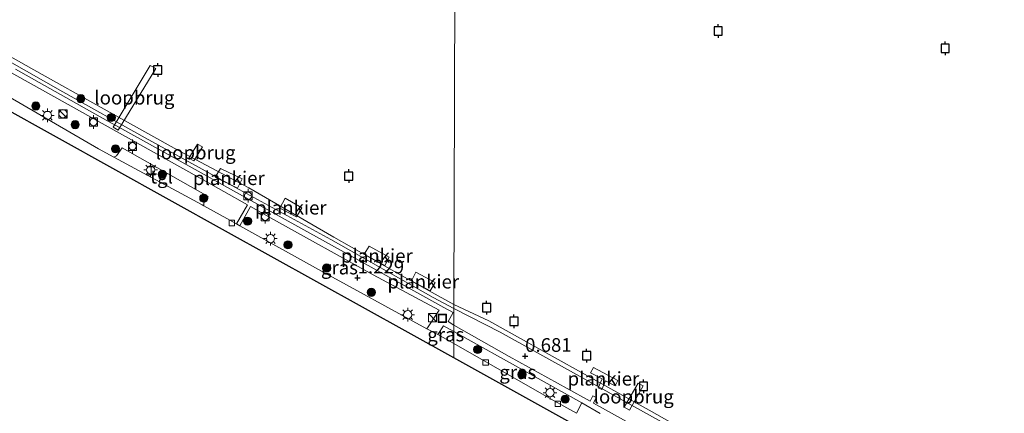
# Model space of a CAD drawing. Units: metres. Extents: x 109998 to 120002, y 493748 to 499840.
# Drawn here: x 116769 to 116949, y 493871 to 493943 of the extents above; entities that cross this region are included whole.
import ezdxf
from ezdxf.enums import TextEntityAlignment as Align

# ---------------------------------------------------------------- set-up
doc = ezdxf.new("R2010")
doc.units = ezdxf.units.M
doc.layers.get('0').update_dxf_attribs({"lineweight": 25})
for name, color, linetype, lineweight in [('B-ME-AL-OVERIG-GV-B7', 7, 'BV-GELEIDERAIL', 18), ('B-ME-GR-BOOM-S-B1', 93, 'Continuous', 18), ('B-ME-GW-HOOGTEPUNT-S-B1', 10, 'Continuous', 25), ('B-ME-GW-KRUINLIJN-L-B1', 93, 'Continuous', 18), ('B-ME-IE-GRASLAND-GV-B6', 93, 'Continuous', 18), ('B-ME-IE-HULPGEOMETRIE-L-B1', 53, 'Continuous', 18), ('B-ME-IE-INRICHTINGSELEMENT-S-B1', 253, 'Continuous', 18), ('B-ME-IE-MEUBILAIR_WEGMEUBILAIR-LICHTMAST-S-B1', 8, 'Continuous', 18), ('B-ME-KG-KADASTRAAL-OPNAMEDTMGRENS-L-B1', 10, 'Continuous', 25), ('B-ME-KW-LOOPBRUG-GV-B7', 213, 'Continuous', 18), ('B-ME-OB-WATERLIJN-L-B1', 133, 'OB-WATERLIJN', 18), ('B-ME-OG-WATER-GV-B6', 153, 'Continuous', 18), ('B-ME-VH-VERH_SOORT-KLINKERS-GV-B6', 8, 'IE-TERREINAFSCHEIDING-NATUURLIJK-HOUTWAL', 18), ('B-ME-VH-VERH_SOORT-TEGELS-GV-B6', 8, 'Continuous', 18), ('B-ME-VV-AFMEERCONSTRUCTIE-S-B1', 10, 'Continuous', 25), ('B-ME-VV-BOLDER-S-B1', 213, 'Continuous', 18), ('B-ME-VV-KOLK-S-B1', 8, 'Continuous', 18)]:
    doc.layers.add(name, color=color, linetype=linetype, lineweight=lineweight)
doc.styles.add('NLCS-ISO', font='NLCS-ISO.TTF')
doc.linetypes.add('BV-GELEIDERAIL', pattern='A,10,-3,[108,NLCS.SHX,S=1,R=0,X=0,Y=0],-3', length=16)
doc.linetypes.add('IE-TERREINAFSCHEIDING-NATUURLIJK-HOUTWAL', pattern='A,7,-1.5,[67,NLCS.SHX,S=0.75,R=45,X=0,Y=0],-1.5,7,-1.5,[70,NLCS.SHX,S=0.75,R=0,X=0,Y=0],-1.5', length=20)
doc.linetypes.add('OB-WATERLIJN', pattern='A,10,[32,NLCS.SHX,S=2,R=0,X=0,Y=0],-12', length=22)

# ---------------------------------------------------------------- blocks, each defined once
blk = doc.blocks.new('d25bn_FeatureWriter_4_5_FMEBLOCK11')
at = {"layer": 'B-ME-KG-KADASTRAAL-OPNAMEDTMGRENS-L-B1'}
blk.add_polyline3d([(214.18, 14.84, 1.05), (172.42, 38.06, 1.1), (131.24, 60.95, 1.19), (86.82, 85.65, 0.98), (46.51, 104.58, 1.77), (28.93, 112.84, 2.81), (22.31, 115.95, 2.65)], dxfattribs=at)
blk = doc.blocks.new('dtb')
blk.add_circle((0, 0), 0.75)
blk = doc.blocks.new('bolder')
for p, q in [((-0.75, 0), (-1.25, 0)), ((-0.75, 0.75), (-0.75, -0.75)), ((0.75, 0.75), (-0.75, 0.75)), ((0.75, -0.75), (0.75, 0.75)), ((0.75, 0), (1.25, 0)), ((-0.75, -0.75), (0.75, -0.75))]:
    blk.add_line(p, q)
blk.add_circle((0, 0), 0.673)
blk = doc.blocks.new('kast')
blk.add_line((-0.75, -0.75), (0.75, 0.75))
blk.add_lwpolyline([(-0.75, 0.75), (0.75, 0.75), (0.75, -0.75), (-0.75, -0.75)], close=True)
blk = doc.blocks.new('meerpaal')
for p, q in [((-0.75, 0), (-1.25, 0)), ((0.75, 0.75), (-0.75, 0.75)), ((-0.75, 0.75), (-0.75, -0.75)), ((0.75, -0.75), (0.75, 0.75)), ((0.75, 0), (1.25, 0)), ((-0.75, -0.75), (0.75, -0.75))]:
    blk.add_line(p, q)
blk = doc.blocks.new('halte')
for p, q in [((-0.75, -0.75), (-0.75, 0.75)), ((0.75, 0), (-0.75, 0)), ((0.75, 0.75), (0.75, -0.75))]:
    blk.add_line(p, q)
blk = doc.blocks.new('put')
for p, q in [((0.75, 0.75), (-0.75, 0.75)), ((-0.75, 0.75), (-0.75, -0.75)), ((0.75, -0.75), (0.75, 0.75)), ((-0.75, -0.75), (0.75, -0.75))]:
    blk.add_line(p, q)
blk.add_lwpolyline([(-0.625, 0.625), (0.625, 0.625), (0.625, -0.625), (-0.625, -0.625)], close=True)
blk = doc.blocks.new('boom')
blk.add_hatch(color=256).paths.add_polyline_path([(-0.75, 0, 1), (0.75, 0, 1)])
blk.add_circle((0, 0), 0.75)
blk = doc.blocks.new('hoogtepunt')
for p, q in [((-0.5, 0), (0.5, 0)), ((0, 0.5), (0, -0.5))]:
    blk.add_line(p, q)
blk = doc.blocks.new('kolk')
blk.add_lwpolyline([(-0.5, -0.5), (0.5, -0.5), (0.5, 0.5), (-0.5, 0.5)], close=True)
blk = doc.blocks.new('lantaarnpaal')
for p, q in [((-0.75, 0), (-1.25, 0)), ((-0.88, 0.88), (-0.53, 0.53)), ((0, 0.75), (0, 1.25)), ((0.53, 0.53), (0.88, 0.88)), ((0.75, 0), (1.25, 0)), ((-0.53, -0.53), (-0.88, -0.88)), ((0, -0.75), (0, -1.25)), ((0.53, -0.53), (0.88, -0.88))]:
    blk.add_line(p, q)
blk.add_circle((0, 0), 0.75)

msp = doc.modelspace()

# ---------------------------------------------------------------- linework, layer by layer
at = {"layer": 'B-ME-AL-OVERIG-GV-B7'}
for points in [[(116805.444, 493915.465, 1.224), (116809.391, 493913.573, 1.071), (116808.515, 493911.873, 1.125), (116804.46, 493913.859, 1.121), (116805.444, 493915.465, 1.224)], [(116817.237, 493910.007, 0.243), (116820.325, 493908.256, 0.491), (116819.34, 493906.603, 0.513), (116816.252, 493908.198, 0.536), (116817.237, 493910.007, 0.243)], [(116832.615, 493901.236, 0.333), (116836.265, 493899.25, 0.275), (116835.483, 493897.675, 0.329), (116831.724, 493899.786, 0.293), (116832.615, 493901.236, 0.333)], [(116841.162, 493896.452, 0.545), (116844.687, 493894.591, 0.477), (116843.78, 493893.032, 0.527), (116840.38, 493894.877, 0.549), (116841.162, 493896.452, 0.545)], [(116874.481, 493875.319, 0.702), (116875.245, 493876.942, 0.394), (116873.081, 493878.026, 0.518), (116873.637, 493879.038, 0.498), (116878.09, 493876.662, 0.498), (116877.617, 493875.677, 0.55), (116875.87, 493876.581, 0.562), (116875.175, 493875.013, 0.658), (116874.481, 493875.319, 0.702)]]:
    msp.add_polyline3d(points, dxfattribs=at)
at = {"layer": 'B-ME-GW-KRUINLIJN-L-B1'}
for points in [[(116656.78, 493985.328, 2.898), (116661.531, 493984.103, 2.84), (116667.956, 493982.604, 2.577), (116669.685, 493981.983, 2.483), (116679.494, 493978.131, 2.037), (116681.551, 493977.383, 1.989), (116682.388, 493977.236, 1.932), (116685.611, 493977.29, 1.863), (116688.209, 493977.194, 1.761), (116690.62, 493976.653, 1.37), (116693.1, 493975.808, 1.208), (116694.832, 493974.986, 1.012), (116711.583, 493965.465, 1.073), (116727.257, 493956.741, 0.87), (116741.482, 493949.212, 0.945), (116756.993, 493940.605, 0.945), (116776.575, 493929.513, 0.972), (116791.641, 493921.07, 0.776), (116808.143, 493911.963, 0.839), (116825.58, 493902.441, 0.785), (116844.343, 493891.81, 0.668), (116848.112, 493889.829, 0.645)], [(116848.112, 493889.829, 0.645), (116856.554, 493885.498, 0.429), (116870.006, 493878.027, 0.474), (116882.788, 493870.9, 0.38), (116899.361, 493861.725, 0.42), (116912.486, 493854.348, 0.42), (116929.091, 493845.236, 0.506), (116951.174, 493832.935, 0.47), (116959.508, 493828.355, 0.452), (116963.472, 493826.198, 0.402), (116970.643, 493822.059, 0.742), (116971.139, 493821.773, 0.729), (116972.679, 493820.884, 0.416), (116984.836, 493814.351, 0.501), (116996.432, 493807.88, 0.411), (117013.052, 493798.331, 0.465), (117026.552, 493791.062, 0.461), (117036.399, 493785.639, 0.429), (117048.119, 493779.027, 0.371), (117061.915, 493771.447, 0.384), (117075.555, 493763.523, 0.407), (117089.285, 493756.105, 0.585), (117100.07557, 493750, 0.59762)]]:
    msp.add_polyline3d(points, dxfattribs=at)
at = {"layer": 'B-ME-IE-GRASLAND-GV-B6'}
for points in [[(116657.063, 493997.414, -0.427), (116669.384, 493990.488, -0.427), (116685.995, 493981.217, -0.427), (116703.291, 493971.258, -0.427), (116721.384, 493961.299, -0.427), (116722.647, 493960.392, -0.427), (116725.173, 493958.751, -0.427), (116727.56, 493957.5, -0.427), (116738.712, 493951.918, -0.427), (116746.667, 493947.821, -0.427), (116751.564, 493944.944, -0.427), (116764.65, 493937.253, -0.427), (116771.294, 493933.501, -0.427), (116784.114, 493926.324, -0.427), (116796.966, 493919.179, -0.427), (116810.614, 493911.909, -0.427), (116826.132, 493902.904, -0.427), (116839.062, 493895.587, -0.427), (116848.114, 493890.557, -0.427)], [(116656.78, 493985.328, 2.898), (116661.531, 493984.103, 2.84), (116667.956, 493982.604, 2.577), (116669.685, 493981.983, 2.483), (116679.494, 493978.131, 2.037), (116681.551, 493977.383, 1.989), (116682.388, 493977.236, 1.932), (116685.611, 493977.29, 1.863), (116688.209, 493977.194, 1.761), (116690.62, 493976.653, 1.37), (116693.1, 493975.808, 1.208), (116694.832, 493974.986, 1.012), (116711.583, 493965.465, 1.073), (116727.257, 493956.741, 0.87), (116741.482, 493949.212, 0.945), (116756.993, 493940.605, 0.945), (116776.575, 493929.513, 0.972), (116791.641, 493921.07, 0.776), (116808.143, 493911.963, 0.839), (116825.58, 493902.441, 0.785), (116844.343, 493891.81, 0.668), (116848.112, 493889.829, 0.645)], [(116848.114, 493890.557, -0.427), (116848.112, 493889.829, 0.645), (116844.343, 493891.81, 0.668), (116825.58, 493902.441, 0.785), (116808.143, 493911.963, 0.839), (116791.641, 493921.07, 0.776), (116776.575, 493929.513, 0.972), (116756.993, 493940.605, 0.945), (116741.482, 493949.212, 0.945), (116727.257, 493956.741, 0.87), (116711.583, 493965.465, 1.073), (116694.832, 493974.986, 1.012), (116693.1, 493975.808, 1.208), (116690.62, 493976.653, 1.37), (116688.209, 493977.194, 1.761), (116685.611, 493977.29, 1.863), (116682.388, 493977.236, 1.932), (116681.551, 493977.383, 1.989), (116679.494, 493978.131, 2.037), (116669.685, 493981.983, 2.483), (116667.956, 493982.604, 2.577), (116661.531, 493984.103, 2.84), (116656.78, 493985.328, 2.898)], [(116759.251, 493937.355, 1.075), (116781.672, 493924.822, 0.981), (116801.691, 493913.676, 0.96), (116810.336, 493908.821, 1.165)], [(116848.112, 493889.829, 0.645), (116848.103, 493886.798, 0.885), (116847.051, 493887.418, 0.894), (116848.003, 493889.069, 0.744), (116846.261, 493889.994, 0.834), (116829.112, 493899.535, 0.868), (116811.642, 493909.23, 0.967), (116795.824, 493918.002, 0.985), (116783.423, 493924.929, 1.012), (116767.902, 493933.623, 0.882)], [(116810.336, 493908.821, 1.165), (116808.349, 493905.306, 1.283), (116802.379, 493908.626, 1.204), (116802.38, 493909.179, 1.19), (116803.177, 493910.317, 1.064), (116787.421, 493919.24, 1.218), (116786.366, 493917.766, 1.311), (116785.897, 493917.551, 1.286), (116783.099, 493919.065, 1.172), (116761.324, 493931.715, 1.243)], [(116845.41, 493889.547, 0.986), (116843.178, 493886.134, 0.97), (116823.34, 493896.971, 1.196), (116808.938, 493904.979, 1.204), (116810.877, 493908.517, 1.17), (116815.14, 493906.123, 0.897), (116833.375, 493895.98, 0.949), (116845.41, 493889.547, 0.986)], [(116885.752, 493865.791, 0.765), (116873.655, 493872.502, 0.801), (116874.169, 493873.542, 0.821), (116873.531, 493873.848, 0.801), (116873.017, 493872.863, 0.817), (116868.842, 493875.211, 0.793), (116858.215, 493881.06, 0.681), (116848.103, 493886.798, 0.885), (116848.112, 493889.829, 0.645), (116856.554, 493885.498, 0.429), (116870.006, 493878.027, 0.474), (116882.788, 493870.9, 0.38), (116899.361, 493861.725, 0.42)], [(116951.174, 493832.935, 0.47), (116929.091, 493845.236, 0.506), (116912.486, 493854.348, 0.42), (116899.361, 493861.725, 0.42), (116882.788, 493870.9, 0.38), (116870.006, 493878.027, 0.474), (116856.554, 493885.498, 0.429), (116848.112, 493889.829, 0.645), (116848.114, 493890.557, -0.427), (116854.476, 493887.547, -0.427), (116866.087, 493881.129, -0.427), (116883.816, 493871.209, -0.427), (116900.566, 493861.769, -0.427), (116916.381, 493853.078, -0.427), (116932.84, 493844.075, -0.427), (116951.526, 493833.53, -0.427)], [(116848.099, 493885.626, 0.876), (116848.093, 493883.449, 0.94), (116845.153, 493885.055, 0.942), (116846.221, 493886.68, 0.902), (116848.099, 493885.626, 0.876)], [(116871.514, 493872.563, 0.944), (116870.532, 493870.685, 0.952), (116865.904, 493873.217, 0.766), (116848.093, 493883.449, 0.94), (116848.099, 493885.626, 0.876), (116861.457, 493878.162, 0.664), (116871.514, 493872.563, 0.944)]]:
    msp.add_polyline3d(points, dxfattribs=at)
at = {"layer": 'B-ME-IE-HULPGEOMETRIE-L-B1'}
msp.add_polyline3d([(116848.085, 493880.792, 1.045), (116848.093, 493883.449, 0.94), (116848.099, 493885.626, 0.876), (116848.103, 493886.798, 0.885), (116848.112, 493889.829, 0.645), (116848.114, 493890.557, -0.427), (116848.451, 494005.149, -0.427), (116848.453, 494005.768, 0.501), (116848.469, 494011.134, 0.57), (116848.486, 494016.87, 0.738)], dxfattribs=at)
at = {"layer": 'B-ME-KG-KADASTRAAL-OPNAMEDTMGRENS-L-B1'}
msp.add_polyline3d([(117083.35259, 493750, 0.99769), (117062.778, 493761.438, 0.925), (117005.631, 493793.208, 1.078), (116930.282, 493835.096, 1.197), (116848.085, 493880.792, 1.045)], dxfattribs=at)
at = {"layer": 'B-ME-KW-LOOPBRUG-GV-B7'}
for points in [[(116785.763, 493923.044, 1.083), (116792.54, 493934.312, 1.911), (116793.6, 493933.734, 1.905), (116786.714, 493922.497, 1.176), (116785.763, 493923.044, 1.083)], [(116799.623, 493917.341, 0.344), (116801.196, 493919.91, 0.359), (116802.101, 493919.42, 0.359), (116800.517, 493916.841, 0.377), (116799.623, 493917.341, 0.344)], [(116879.282, 493871.784, 1.138), (116881.836, 493876.16, 1.282), (116882.71, 493875.646, 1.298), (116880.251, 493871.235, 1.006), (116879.282, 493871.784, 1.138)]]:
    msp.add_polyline3d(points, dxfattribs=at)
at = {"layer": 'B-ME-OB-WATERLIJN-L-B1'}
for points in [[(116657.063, 493997.414, -0.427), (116669.384, 493990.488, -0.427), (116685.995, 493981.217, -0.427), (116703.291, 493971.258, -0.427), (116721.384, 493961.299, -0.427), (116722.647, 493960.392, -0.427), (116725.173, 493958.751, -0.427), (116727.56, 493957.5, -0.427), (116738.712, 493951.918, -0.427), (116746.667, 493947.821, -0.427), (116751.564, 493944.944, -0.427), (116764.65, 493937.253, -0.427), (116771.294, 493933.501, -0.427), (116784.114, 493926.324, -0.427), (116796.966, 493919.179, -0.427), (116810.614, 493911.909, -0.427), (116826.132, 493902.904, -0.427), (116839.062, 493895.587, -0.427), (116848.114, 493890.557, -0.427)], [(116848.114, 493890.557, -0.427), (116854.476, 493887.547, -0.427), (116866.087, 493881.129, -0.427), (116883.816, 493871.209, -0.427), (116900.566, 493861.769, -0.427), (116916.381, 493853.078, -0.427), (116932.84, 493844.075, -0.427), (116951.526, 493833.53, -0.427), (116969.005, 493823.736, -0.427), (116988.648, 493813.024, -0.427), (117003.713, 493804.313, -0.427), (117023.855, 493793.018, -0.427), (117044.414, 493781.806, -0.427), (117065.846, 493769.927, -0.427), (117084.969, 493759.174, -0.427), (117101.02093, 493750, -0.427)]]:
    msp.add_polyline3d(points, dxfattribs=at)
at = {"layer": 'B-ME-OG-WATER-GV-B6'}
for points in [[(116769.125, 494061.731, -0.427), (116803.221, 494037.743, -0.427), (116797.521, 494034.166, -0.427), (116803.347, 494024.898, -0.427), (116803.632, 494020.649, -0.427), (116802.231, 494020.571, -0.427), (116803.119, 494004.497, -0.427), (116816.461, 494013.18, -0.427), (116826.901, 494019.962, -0.427), (116827.427, 494017.978, -0.427), (116830.454, 494018.193, -0.427), (116842.249, 494009.752, -0.427), (116848.451, 494005.149, -0.427), (116848.114, 493890.557, -0.427), (116839.062, 493895.587, -0.427), (116826.132, 493902.904, -0.427), (116810.614, 493911.909, -0.427), (116796.966, 493919.179, -0.427), (116784.114, 493926.324, -0.427), (116771.294, 493933.501, -0.427), (116764.65, 493937.253, -0.427)], [(116951.526, 493833.53, -0.427), (116932.84, 493844.075, -0.427), (116916.381, 493853.078, -0.427), (116900.566, 493861.769, -0.427), (116883.816, 493871.209, -0.427), (116866.087, 493881.129, -0.427), (116854.476, 493887.547, -0.427), (116848.114, 493890.557, -0.427), (116848.451, 494005.149, -0.427), (116858.602, 493997.769, -0.427), (116860.565, 493995.705, -0.427), (116872.737, 493988.968, -0.427), (116888.587, 493980.506, -0.427), (116887.135, 493979.594, -0.427), (116893.111, 493970.123, -0.427), (116893.309, 493965.926, -0.427), (116892.07, 493965.915, -0.427), (116892.738, 493950.3, -0.427), (116903.771, 493957.465, -0.427), (116915.864, 493965.067, -0.427), (116927.696, 493958.808, -0.427), (116929.975, 493957.36, -0.427), (116932.139, 493956.218, -0.427), (116952.909, 493949.015, -0.427)]]:
    msp.add_polyline3d(points, dxfattribs=at)
at = {"layer": 'B-ME-VH-VERH_SOORT-KLINKERS-GV-B6'}
for points in [[(116761.324, 493931.715, 1.243), (116783.099, 493919.065, 1.172), (116785.897, 493917.551, 1.286), (116802.044, 493908.812, 1.214), (116802.379, 493908.626, 1.204), (116808.349, 493905.306, 1.283), (116808.938, 493904.979, 1.204), (116823.34, 493896.971, 1.196), (116843.178, 493886.134, 0.97), (116845.153, 493885.055, 0.942), (116848.093, 493883.449, 0.94), (116848.085, 493880.792, 1.045), (116806.316, 493904.013, 1.098), (116765.137, 493926.906, 1.192)], [(116930.282, 493835.096, 1.197), (116848.085, 493880.792, 1.045), (116848.093, 493883.449, 0.94), (116865.904, 493873.217, 0.766), (116870.532, 493870.685, 0.952), (116871.514, 493872.563, 0.944), (116874.857, 493870.59, 0.816)]]:
    msp.add_polyline3d(points, dxfattribs=at)
at = {"layer": 'B-ME-VH-VERH_SOORT-TEGELS-GV-B6'}
for points in [[(116767.902, 493933.623, 0.882), (116783.423, 493924.929, 1.012), (116795.824, 493918.002, 0.985), (116811.642, 493909.23, 0.967), (116829.112, 493899.535, 0.868), (116846.261, 493889.994, 0.834), (116848.003, 493889.069, 0.744), (116847.051, 493887.418, 0.894), (116848.103, 493886.798, 0.885), (116848.099, 493885.626, 0.876), (116846.221, 493886.68, 0.902), (116845.153, 493885.055, 0.942), (116843.178, 493886.134, 0.97), (116845.41, 493889.547, 0.986), (116833.375, 493895.98, 0.949), (116815.14, 493906.123, 0.897), (116810.877, 493908.517, 1.17), (116808.938, 493904.979, 1.204), (116808.349, 493905.306, 1.283), (116810.336, 493908.821, 1.165), (116801.691, 493913.676, 0.96), (116781.672, 493924.822, 0.981), (116759.251, 493937.355, 1.075)], [(116802.379, 493908.626, 1.204), (116802.044, 493908.812, 1.214), (116785.897, 493917.551, 1.286), (116786.366, 493917.766, 1.311), (116787.421, 493919.24, 1.218), (116803.177, 493910.317, 1.064), (116802.38, 493909.179, 1.19), (116802.379, 493908.626, 1.204)], [(116874.857, 493870.59, 0.816), (116871.514, 493872.563, 0.944), (116861.457, 493878.162, 0.664), (116848.099, 493885.626, 0.876), (116848.103, 493886.798, 0.885), (116858.215, 493881.06, 0.681), (116868.842, 493875.211, 0.793), (116873.017, 493872.863, 0.817), (116873.531, 493873.848, 0.801), (116874.169, 493873.542, 0.821), (116873.655, 493872.502, 0.801), (116885.752, 493865.791, 0.765)]]:
    msp.add_polyline3d(points, dxfattribs=at)

# ---------------------------------------------------------------- block references
at = {"layer": 'B-ME-GR-BOOM-S-B1', "rotation": 90}
for p in [(116779.875, 493928.232, 0.825), (116771.642, 493926.906, 1.451), (116785.443, 493924.786, 0.846), (116778.831, 493923.475, 1.435), (116786.211, 493919.057, 1.025), (116794.772, 493914.391, 1.404), (116802.359, 493910.023, 0.981), (116810.373, 493905.814, 0.49), (116817.755, 493901.477, 1.251), (116824.834, 493897.227, 1.225), (116833.023, 493892.794, 0.947), (116852.451, 493882.325, 0.941), (116860.589, 493877.742, 1.208), (116868.478, 493873.227, 1.279)]:
    msp.add_blockref('boom', p, dxfattribs=at)
at = {"layer": 'B-ME-GW-HOOGTEPUNT-S-B1', "rotation": 90}
for p in [(116830.489, 493895.46, 1.229), (116830.489, 493895.46, 1.229), (116861.145, 493881.117, 0.681), (116861.145, 493881.117, 0.681)]:
    msp.add_blockref('hoogtepunt', p, dxfattribs=at)
at = {"layer": 'B-ME-IE-INRICHTINGSELEMENT-S-B1', "rotation": 90}
for name, p in [('dtb', (116776.591, 493925.478, 1.243)), ('kast', (116776.607, 493925.443, 1.103)), ('halte', (116792.749, 493915.036, 1.434)), ('kast', (116844.188, 493888.15, 0.986)), ('put', (116846.008, 493888.037, 0.85))]:
    msp.add_blockref(name, p, dxfattribs=at)
at = {"layer": 'B-ME-IE-MEUBILAIR_WEGMEUBILAIR-LICHTMAST-S-B1', "rotation": 90}
for p in [(116773.766, 493925.169, 1.455), (116792.642, 493915.187, 1.515), (116814.564, 493902.616, 1.272), (116839.672, 493888.682, 1.345), (116865.708, 493874.416, 0.992)]:
    msp.add_blockref('lantaarnpaal', p, dxfattribs=at)
at = {"layer": 'B-ME-KG-KADASTRAAL-OPNAMEDTMGRENS-L-B1'}
msp.add_blockref('d25bn_FeatureWriter_4_5_FMEBLOCK11', (116633.9, 493865.9535), dxfattribs=at)
at = {"layer": 'B-ME-VV-AFMEERCONSTRUCTIE-S-B1', "rotation": 90}
for p in [(116896.468, 493940.612, 2.204), (116937.986, 493937.449, 1.833), (116793.932, 493933.488, 2.693), (116828.876, 493914.053, 3.41), (116854.096, 493889.994, 0.52), (116859.091, 493887.484, 0.679), (116872.394, 493881.18, 1.829), (116882.804, 493875.563, 2.109)]:
    msp.add_blockref('meerpaal', p, dxfattribs=at)
at = {"layer": 'B-ME-VV-BOLDER-S-B1', "rotation": 90}
for p in [(116782.192, 493923.96, 1.119), (116789.32, 493919.521, 1.105), (116810.46, 493910.458, 1.041), (116813.578, 493906.631, 1.019)]:
    msp.add_blockref('bolder', p, dxfattribs=at)
at = {"layer": 'B-ME-VV-KOLK-S-B1', "rotation": 90}
for p in [(116807.474, 493905.467, 1.262), (116853.929, 493879.929, 0.931), (116867.141, 493872.376, 0.866)]:
    msp.add_blockref('kolk', p, dxfattribs=at)

# ---------------------------------------------------------------- texts
at = {"layer": 'B-ME-AL-OVERIG-GV-B7', "ltscale": 0.2, "style": 'NLCS-ISO'}
for p in [(116806.952, 493913.68129), (116818.27281, 493908.28214), (116834.02507, 493899.47201), (116842.51346, 493894.74241), (116875.47056, 493876.97465)]:
    msp.add_text('plankier', height=2.5, dxfattribs=at).set_placement(p, align=Align.MIDDLE_CENTER)
at = {"layer": 'B-ME-GW-HOOGTEPUNT-S-B1', "ltscale": 0.2, "style": 'NLCS-ISO'}
for s, p in [('1.229', (116830.489, 493895.46, 1.229)), ('1.229', (116830.489, 493895.46, 1.229)), ('0.681', (116861.145, 493881.117, 0.681)), ('0.681', (116861.145, 493881.117, 0.681))]:
    msp.add_text(s, height=2.5, dxfattribs=at).set_placement(p, align=Align.BOTTOM_LEFT)
at = {"layer": 'B-ME-IE-GRASLAND-GV-B6', "ltscale": 0.2, "style": 'NLCS-ISO'}
for p in [(116827.174, 493897.3255), (116846.626, 493885.0645), (116859.8035, 493878.1555)]:
    msp.add_text('gras', height=2.5, dxfattribs=at).set_placement(p, align=Align.MIDDLE_CENTER)
at = {"layer": 'B-ME-KW-LOOPBRUG-GV-B7', "ltscale": 0.2, "style": 'NLCS-ISO'}
for p in [(116789.66793, 493928.41812), (116800.86051, 493918.37833), (116881.00891, 493873.68871)]:
    msp.add_text('loopbrug', height=2.5, dxfattribs=at).set_placement(p, align=Align.MIDDLE_CENTER)
at = {"layer": 'B-ME-VH-VERH_SOORT-TEGELS-GV-B6', "ltscale": 0.2, "style": 'NLCS-ISO'}
msp.add_text('tgl', height=2.5, dxfattribs=at).set_placement((116794.63264, 493913.96033), align=Align.MIDDLE_CENTER)

doc.saveas('drawing.dxf')
